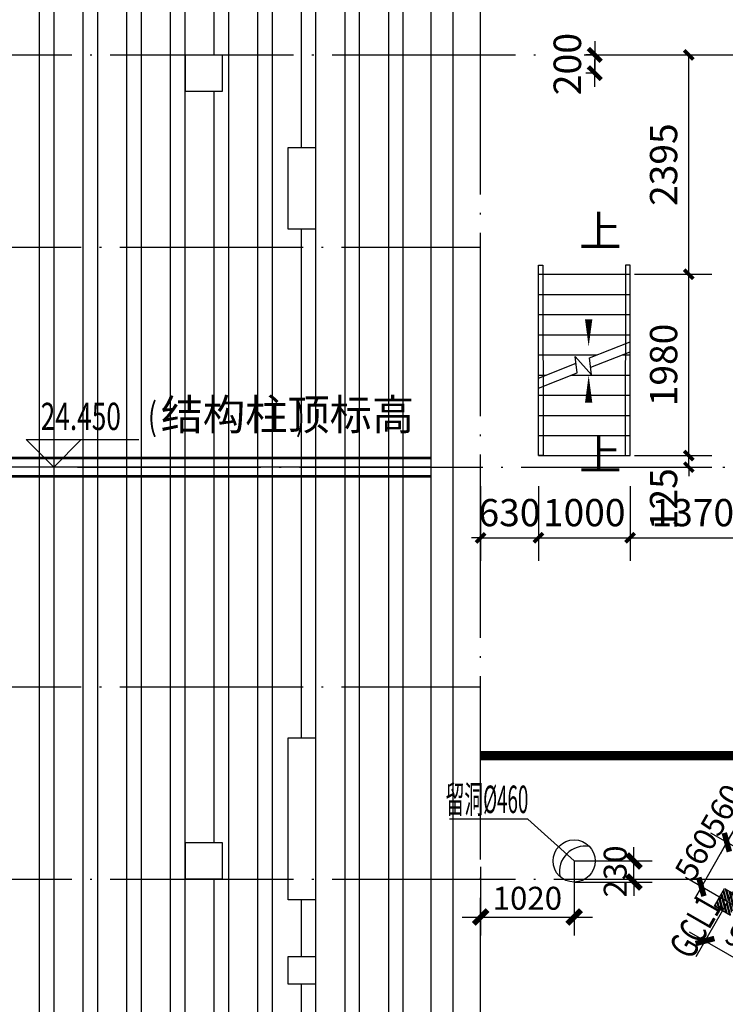
# Model space of a CAD drawing. Extents: x 704784 to 1794656, y -743964 to 262022.
# Drawn here: x 1211082 to 1218779, y -298179 to -287429 of the extents above; entities that cross this region are included whole.
import ezdxf
from ezdxf.enums import TextEntityAlignment as Align

# ---------------------------------------------------------------- set-up
doc = ezdxf.new("R2010")
doc.units = 0
doc.header["$LTSCALE"] = 1000
for name, pattern in [('CENTER', [50.8, 31.75, -6.35, 6.35, -6.35]), ('DASH', [0.35, 0.25, -0.1]), ('DASHED', [19.05, 12.7, -6.35]), ('DOTE', [2.42, 2, -0.2, 0.02, -0.2])]:
    doc.linetypes.add(name, pattern=pattern)
doc.layers.get('Defpoints').update_dxf_attribs({"color": 8})
for name, color, linetype in [('202403提资', 6, 'Continuous'), ('2细线层', 4, 'Continuous'), ('3中心线层', 1, 'CENTER'), ('4虚线层', 6, 'DASHED'), ('DIM_ELEV', 3, 'Continuous'), ('DIM_SYMB', 3, 'Continuous'), ('DOTE', 147, 'DOTE'), ('PUB_DIM', 10, 'Continuous'), ('PUB_TEXT', 7, 'Continuous'), ('S_DETAIL_DIM', 123, 'Continuous'), ('STAIR', 2, 'Continuous'), ('WALL', 31, 'Continuous')]:
    doc.layers.add(name, color=color, linetype=linetype)
for name, color, linetype, lineweight in [('柱_主零件_实线', 51, 'Continuous', 18), ('梁_主零件_实线', 141, 'Continuous', 18), ('梁截面名称', 9, 'Continuous', 18)]:
    doc.layers.add(name, color=color, linetype=linetype, lineweight=lineweight)
doc.styles.add('_TCH_DIM', font='SIMPLEX', dxfattribs={"bigfont": 'GBCBIG'})
doc.styles.add('_TCH_DIM_T3', font='SIMPLEX', dxfattribs={"width": 0.705882, "bigfont": 'GBCBIG'})
doc.styles.add('DIM_FONT', font='SIMPLEX', dxfattribs={"width": 0.7, "bigfont": 'GBCBIG'})
doc.styles.add('hz', font='simplex', dxfattribs={"width": 0.75, "bigfont": 'hztxt'})
doc.styles.add('PRO_T', font='bzxw.shx', dxfattribs={"width": 0.5, "height": 300, "bigfont": 'bzhz.shx'})
doc.styles.add('TSSD_Rein', font='Tssdeng.shx', dxfattribs={"width": 0.7, "bigfont": 'tssdchn.shx'})
doc.dimstyles.new('_TCH_ARCH&&100', dxfattribs={"dimtxt": 297.5, "dimasz": 100, "dimexe": 250, "dimexo": 300, "dimgap": 126.25, "dimtad": 1, "dimdec": 0, "dimzin": 0, "dimdsep": 46, "dimtxsty": '_TCH_DIM_T3', "dimblk": 'ARCHTICK', "dimcen": 0.09, "dimclrt": 7, "dimazin": 2, "dimtfac": 1, "dimtdec": 0, "dimtix": 1, "dimtmove": 2, "dimatfit": 3, "dimfxl": 0, "dimtolj": 1, "dimtzin": 0, "dimarcsym": 0})
doc.dimstyles.new('DIM-0', dxfattribs={"dimtxt": 250, "dimasz": 150, "dimexe": 200, "dimexo": 0, "dimgap": 80, "dimtad": 1, "dimdec": 0, "dimdsep": 46, "dimtxsty": 'hz', "dimblk": 'ARCHTICK', "dimcen": 2.5, "dimdle": 200, "dimclrt": 7, "dimadec": 0, "dimazin": 0, "dimtfac": 1, "dimtdec": 0, "dimtix": 1, "dimtmove": 2, "dimatfit": 3, "dimfxl": 0, "dimtolj": 1, "dimtzin": 0, "dimarcsym": 0})
doc.dimstyles.new('DIMN 100', dxfattribs={"dimtxt": 300, "dimasz": 1, "dimexe": 100, "dimexo": 50, "dimgap": 150, "dimtad": 1, "dimdec": 0, "dimzin": 0, "dimdsep": 46, "dimtxsty": 'DIM_FONT', "dimblk": '_DIMX', "dimcen": 0.09, "dimclrt": 7, "dimadec": 0, "dimazin": 0, "dimtfac": 1, "dimtdec": 0, "dimtix": 1, "dimtmove": 2, "dimatfit": 3, "dimldrblk": '_DIMX', "dimfxl": 0, "dimtolj": 1, "dimtzin": 0, "dimarcsym": 0})

# ---------------------------------------------------------------- blocks, each defined once
blk = doc.blocks.new('1#中间料库轴网')
at = {"layer": 'DOTE'}
for p, q in [((1216110, 33979.3), (1216110, 89846.8)), ((1059610, 66962.1), (1238942.5, 66962.1)), ((1098432.9, 64862.1), (1216110, 64862.1)), ((1211713.8, 62462.1), (1238942.5, 62462.1)), ((1098432.9, 60062.1), (1216110, 60062.1)), ((1059610, 57962.1), (1238942.5, 57962.1))]:
    blk.add_line(p, q, dxfattribs=at)
blk = doc.blocks.new('A$C049D7896')
h = blk.add_hatch()
h.set_pattern_fill('ANSI32', color=8, scale=100, angle=45)
h.set_pattern_definition([(90, (-72196.24, -240844.8), (-476.25, 0), []), (90, (-72037.5, -240686.05), (-476.25, 0), [])])
h.paths.add_polyline_path([(-10060, -23140), (-540, -23140), (-540, -3860), (-10060, -3860)])
h.paths.add_polyline_path([(-8199, -7856), (-7900, -7856), (-7900, -8156), (-8199, -8156)], flags=16)
h.paths.add_polyline_path([(-8199, -10244), (-7900, -10244), (-7900, -10544), (-8199, -10544)], flags=16)
h.paths.add_polyline_path([(-3220, -9000), (-2820, -9000), (-2820, -9400), (-3220, -9400)], flags=16)
h.paths.add_polyline_path([(-2100, -7856), (-1800, -7856), (-1800, -8156), (-2100, -8156)], flags=16)
h.paths.add_polyline_path([(-2100, -10012), (-1800, -10012), (-1800, -10901), (-2100, -10901)], flags=16)
h.paths.add_polyline_path([(-2100, -16456), (-1800, -16456), (-1800, -18225), (-2100, -18225)], flags=16)
h.paths.add_polyline_path([(-2100, -18844), (-1800, -18844), (-1800, -19144), (-2100, -19144)], flags=16)
h.paths.add_polyline_path([(-8199, -16456), (-7900, -16456), (-7900, -18225), (-8199, -18225)], flags=16)
h.paths.add_polyline_path([(-8199, -18525), (-7900, -18525), (-7900, -19412), (-8199, -19412)], flags=16)
h.paths.add_polyline_path([(-3220, -17600), (-2820, -17600), (-2820, -18000), (-3220, -18000)], flags=16)
blk.add_line((-540, -13500), (-33100, -13500))
blk.add_lwpolyline([(-10060, -23140), (-540, -23140), (-540, -3860), (-10060, -3860)], close=True)
for points, elevation in [([(-3220, -9000), (-2820, -9000), (-2820, -9400), (-3220, -9400)], -12000), ([(-2100, -10012), (-1800, -10012), (-1800, -10901), (-2100, -10901)], 0), ([(-2100, -16456), (-1800, -16456), (-1800, -18225), (-2100, -18225)], 0), ([(-3220, -17600), (-2820, -17600), (-2820, -18000), (-3220, -18000)], -12000), ([(-2100, -18844), (-1800, -18844), (-1800, -19144), (-2100, -19144)], 0)]:
    blk.add_lwpolyline(points, close=True, dxfattribs=dict(elevation=elevation))
at = {"const_width": 30}
for points in [[(-540, -13400), (-33100, -13400)], [(-540, -13600), (-33100, -13600)]]:
    blk.add_lwpolyline(points, dxfattribs=at)
at = {"layer": 'DIM_ELEV'}
for p, q in [((-4656, -13500), (-4956, -13200)), ((-4956, -13200), (-3729, -13200)), ((-4656, -13500), (-4356, -13200))]:
    blk.add_line(p, q, dxfattribs=at)
at = {"layer": 'PUB_TEXT', "style": '_TCH_DIM', "width": 0.705882}
for s, height, p in [('(', 298, (-3629, -13095)), (')', 298, (-2015, -13095)), ('24.450', 297.5, (-4799, -13095))]:
    blk.add_text(s, height=height, dxfattribs=at).set_placement(p)
at = {"layer": 'PUB_TEXT', "style": '_TCH_DIM'}
blk.add_text('结构柱顶标高', height=337.6, dxfattribs=at).set_placement((-3489, -13095))
blk = doc.blocks.new('_DIMX')
blk.add_line((-150, 0), (150, 0))
at = {"const_width": 50}
blk.add_lwpolyline([(-70, -70), (70, 70)], dxfattribs=at)
blk = doc.blocks.new('*D91')
at = {"color": 0, "linetype": 'ByBlock', "lineweight": -2, "ltscale": 0.5, "transparency": 16777216}
for p, q in [((-17264, 18000), (-17354, 18000)), ((-17264, 17800), (-17354, 17800))]:
    blk.add_line(p, q, dxfattribs=at)
at = {"color": 0, "lineweight": -2, "ltscale": 0.5, "transparency": 16777216}
for p, q in [((-17254, 18001), (-17254, 18002)), ((-17254, 18000), (-17254, 17800)), ((-17254, 17799), (-17254, 17798))]:
    blk.add_line(p, q, dxfattribs=at)
at = {"layer": 'Defpoints', "color": 0, "ltscale": 0.5, "transparency": 16777216}
for p in [(-17214, 18000, -842), (-17254, 17800), (-17214, 17800, -421)]:
    blk.add_point(p, dxfattribs=at)
at = {"color": 0, "lineweight": -2, "ltscale": 0.5, "transparency": 16777216}
for p, rotation in [((-17254, 18000), 270), ((-17254, 17800), 90)]:
    blk.add_blockref('_DIMX', p, dxfattribs=dict(at, rotation=rotation))
at = {"color": 7, "ltscale": 0.5, "transparency": 16777216, "insert": (-17554, 17900), "char_height": 300, "attachment_point": 5, "rotation": 90, "style": 'DIM_FONT', "bg_fill": 3, "box_fill_scale": 1.1, "bg_fill_color": 256, "bg_fill_true_color": 13158600, "bg_fill_transparency": 0}
blk.add_mtext('\\A1;200', dxfattribs=at)
blk = doc.blocks.new('_ArchTick')
at = {"color": 0, "linetype": 'ByBlock', "const_width": 0.4}
blk.add_lwpolyline([(-0.5, -0.5), (0.5, 0.5)], dxfattribs=at)
blk = doc.blocks.new('*D87')
at = {"layer": 'Defpoints', "color": 0, "transparency": 16777216}
for p in [(-15250, 5227, -433), (-15814, 4904), (-15528, 4741, -433)]:
    blk.add_point(p, dxfattribs=at)
at = {"layer": 'S_DETAIL_DIM', "color": 0, "lineweight": -2, "transparency": 16777216}
for p, q in [((-15250, 5227), (-15709, 5490)), ((-15535, 5390), (-15461, 5520)), ((-15535, 5390), (-15814, 4904)), ((-15528, 4741), (-15987, 5004)), ((-15814, 4904), (-15888, 4774))]:
    blk.add_line(p, q, dxfattribs=at)
at = {"layer": 'S_DETAIL_DIM', "color": 0, "lineweight": -2, "transparency": 16777216, "xscale": 150, "yscale": 150, "zscale": 150}
for p, rotation in [((-15535, 5390), 240.2012810879846), ((-15814, 4904), 60.20128108798457)]:
    blk.add_blockref('_ArchTick', p, dxfattribs=dict(at, rotation=rotation))
at = {"layer": 'S_DETAIL_DIM', "color": 7, "transparency": 16777216, "insert": (-15868, 5258), "char_height": 250, "attachment_point": 5, "rotation": 60.2013, "style": 'hz'}
blk.add_mtext('\\A1;560', dxfattribs=at)
blk = doc.blocks.new('*D88')
at = {"layer": 'Defpoints', "color": 0, "transparency": 16777216}
for p in [(-15528, 4741, -433), (-16092, 4418), (-15807, 4255, -433)]:
    blk.add_point(p, dxfattribs=at)
at = {"layer": 'S_DETAIL_DIM', "color": 0, "lineweight": -2, "transparency": 16777216}
for p, q in [((-15528, 4741), (-15987, 5004)), ((-15814, 4904), (-15739, 5034)), ((-15814, 4904), (-16092, 4418)), ((-15807, 4255), (-16265, 4518)), ((-16092, 4418), (-16166, 4288))]:
    blk.add_line(p, q, dxfattribs=at)
at = {"layer": 'S_DETAIL_DIM', "color": 0, "lineweight": -2, "transparency": 16777216, "xscale": 150, "yscale": 150, "zscale": 150}
for p, rotation in [((-15814, 4904), 240.2012810879846), ((-16092, 4418), 60.20128108798457)]:
    blk.add_blockref('_ArchTick', p, dxfattribs=dict(at, rotation=rotation))
at = {"layer": 'S_DETAIL_DIM', "color": 7, "transparency": 16777216, "insert": (-16146, 4772), "char_height": 250, "attachment_point": 5, "rotation": 60.2013, "style": 'hz'}
blk.add_mtext('\\A1;560', dxfattribs=at)
blk = doc.blocks.new('*D89')
at = {"layer": 'Defpoints', "color": 0, "transparency": 16777216}
for p in [(-15807, 4255, -433), (-15026, 3808, -433), (-15271, 3378)]:
    blk.add_point(p, dxfattribs=at)
at = {"layer": 'S_DETAIL_DIM', "color": 0, "lineweight": -2, "transparency": 16777216}
for p, q in [((-15807, 4255), (-16152, 3652)), ((-16226, 3925), (-15098, 3279)), ((-15026, 3808), (-15371, 3205))]:
    blk.add_line(p, q, dxfattribs=at)
at = {"layer": 'S_DETAIL_DIM', "color": 0, "lineweight": -2, "transparency": 16777216, "xscale": 150, "yscale": 150, "zscale": 150}
for p, rotation in [((-16052, 3826), 150.2012811038397), ((-15271, 3378), 330.2012811038398)]:
    blk.add_blockref('_ArchTick', p, dxfattribs=dict(at, rotation=rotation))
at = {"layer": 'S_DETAIL_DIM', "color": 7, "transparency": 16777216, "insert": (-15551, 3795), "char_height": 250, "attachment_point": 5, "rotation": 330.2013, "style": 'hz'}
blk.add_mtext('\\A1;900', dxfattribs=at)
blk = doc.blocks.new('*D185')
at = {"layer": 'Defpoints', "color": 0, "transparency": 16777216}
for p in [(-17480, 200), (-16827, 200), (-17480, -30)]:
    blk.add_point(p, dxfattribs=at)
at = {"layer": 'S_DETAIL_DIM', "color": 0, "lineweight": -2, "transparency": 16777216}
for p, q in [((-16827, 200), (-16827, 350)), ((-17480, 200), (-16627, 200)), ((-16827, -30), (-16827, 200)), ((-17480, -30), (-16627, -30)), ((-16827, -30), (-16827, -180))]:
    blk.add_line(p, q, dxfattribs=at)
at = {"layer": 'S_DETAIL_DIM', "color": 0, "lineweight": -2, "transparency": 16777216, "xscale": 150, "yscale": 150, "zscale": 150}
for p, rotation in [((-16827, 200), 270), ((-16827, -30), 90)]:
    blk.add_blockref('_ArchTick', p, dxfattribs=dict(at, rotation=rotation))
at = {"layer": 'S_DETAIL_DIM', "color": 7, "transparency": 16777216, "insert": (-17032, 85), "char_height": 250, "attachment_point": 5, "rotation": 90, "style": 'hz'}
blk.add_mtext('\\A1;230', dxfattribs=at)
blk = doc.blocks.new('*D186')
at = {"layer": 'Defpoints', "color": 0, "transparency": 16777216}
for p in [(-18500, 136), (-17480, 200), (-17480, -412)]:
    blk.add_point(p, dxfattribs=at)
at = {"layer": 'S_DETAIL_DIM', "color": 0, "lineweight": -2, "transparency": 16777216}
for p, q in [((-18500, 136), (-18500, -612)), ((-17480, 200), (-17480, -612)), ((-18700, -412), (-17280, -412))]:
    blk.add_line(p, q, dxfattribs=at)
at = {"layer": 'S_DETAIL_DIM', "color": 0, "lineweight": -2, "transparency": 16777216, "xscale": 150, "yscale": 150, "zscale": 150, "rotation": 180}
blk.add_blockref('_ArchTick', (-18500, -412), dxfattribs=at)
at = {"layer": 'S_DETAIL_DIM', "color": 0, "lineweight": -2, "transparency": 16777216, "xscale": 150, "yscale": 150, "zscale": 150}
blk.add_blockref('_ArchTick', (-17480, -412), dxfattribs=at)
at = {"layer": 'S_DETAIL_DIM', "color": 7, "transparency": 16777216, "insert": (-17990, -207), "char_height": 250, "attachment_point": 5, "style": 'hz'}
blk.add_mtext('\\A1;1020', dxfattribs=at)
blk = doc.blocks.new('*D830')
at = {"layer": 'Defpoints', "color": 0, "transparency": 16777216}
for p in [(1217740, -292222), (1219110, -292222), (1219110, -293086)]:
    blk.add_point(p, dxfattribs=at)
at = {"layer": 'PUB_DIM', "color": 0, "lineweight": -2, "transparency": 16777216}
for p, q in [((1217740, -292522), (1217740, -293336)), ((1219110, -292522), (1219110, -293336)), ((1217740, -293086), (1219110, -293086))]:
    blk.add_line(p, q, dxfattribs=at)
at = {"layer": 'PUB_DIM', "color": 0, "lineweight": -2, "transparency": 16777216, "xscale": 100, "yscale": 100, "zscale": 100, "rotation": 180}
blk.add_blockref('_ArchTick', (1217740, -293086), dxfattribs=at)
at = {"layer": 'PUB_DIM', "color": 0, "lineweight": -2, "transparency": 16777216, "xscale": 100, "yscale": 100, "zscale": 100}
blk.add_blockref('_ArchTick', (1219110, -293086), dxfattribs=at)
at = {"layer": 'PUB_DIM', "color": 7, "transparency": 16777216, "insert": (1218425, -292811), "char_height": 297.5, "attachment_point": 5, "style": '_TCH_DIM_T3'}
blk.add_mtext('\\A1;1370', dxfattribs=at)
blk = doc.blocks.new('*D831')
at = {"layer": 'Defpoints', "color": 0, "transparency": 16777216}
for p in [(1216740, -292222), (1217740, -292222), (1217740, -293086)]:
    blk.add_point(p, dxfattribs=at)
at = {"layer": 'PUB_DIM', "color": 0, "lineweight": -2, "transparency": 16777216}
for p, q in [((1216740, -292522), (1216740, -293336)), ((1217740, -292522), (1217740, -293336)), ((1216740, -293086), (1217740, -293086))]:
    blk.add_line(p, q, dxfattribs=at)
at = {"layer": 'PUB_DIM', "color": 0, "lineweight": -2, "transparency": 16777216, "xscale": 100, "yscale": 100, "zscale": 100, "rotation": 180}
blk.add_blockref('_ArchTick', (1216740, -293086), dxfattribs=at)
at = {"layer": 'PUB_DIM', "color": 0, "lineweight": -2, "transparency": 16777216, "xscale": 100, "yscale": 100, "zscale": 100}
blk.add_blockref('_ArchTick', (1217740, -293086), dxfattribs=at)
at = {"layer": 'PUB_DIM', "color": 7, "transparency": 16777216, "insert": (1217240, -292811), "char_height": 297.5, "attachment_point": 5, "style": '_TCH_DIM_T3'}
blk.add_mtext('\\A1;1000', dxfattribs=at)
blk = doc.blocks.new('*D832')
at = {"layer": 'Defpoints', "color": 0, "transparency": 16777216}
for p in [(1216110, -292222), (1216740, -292222), (1216740, -293086)]:
    blk.add_point(p, dxfattribs=at)
at = {"layer": 'PUB_DIM', "color": 0, "lineweight": -2, "transparency": 16777216}
for p, q in [((1216110, -292522), (1216110, -293336)), ((1216740, -292522), (1216740, -293336)), ((1216110, -293086), (1216010, -293086)), ((1216110, -293086), (1216740, -293086)), ((1216740, -293086), (1216840, -293086))]:
    blk.add_line(p, q, dxfattribs=at)
at = {"layer": 'PUB_DIM', "color": 0, "lineweight": -2, "transparency": 16777216, "xscale": 100, "yscale": 100, "zscale": 100}
blk.add_blockref('_ArchTick', (1216110, -293086), dxfattribs=at)
at = {"layer": 'PUB_DIM', "color": 0, "lineweight": -2, "transparency": 16777216, "xscale": 100, "yscale": 100, "zscale": 100, "rotation": 180}
blk.add_blockref('_ArchTick', (1216740, -293086), dxfattribs=at)
at = {"layer": 'PUB_DIM', "color": 7, "transparency": 16777216, "insert": (1216425, -292811), "char_height": 297.5, "attachment_point": 5, "style": '_TCH_DIM_T3'}
blk.add_mtext('\\A1;630', dxfattribs=at)
blk = doc.blocks.new('*D836')
at = {"layer": 'Defpoints', "color": 0, "transparency": 16777216}
for p in [(1217490, -292189), (1218381, -292189), (1217490, -292314)]:
    blk.add_point(p, dxfattribs=at)
at = {"layer": 'PUB_DIM', "color": 0, "lineweight": -2, "transparency": 16777216}
for p, q in [((1218381, -292189), (1218381, -292089)), ((1217790, -292189), (1218631, -292189)), ((1218381, -292314), (1218381, -292189)), ((1217790, -292314), (1218631, -292314)), ((1218381, -292314), (1218381, -292414))]:
    blk.add_line(p, q, dxfattribs=at)
at = {"layer": 'PUB_DIM', "color": 0, "lineweight": -2, "transparency": 16777216, "xscale": 100, "yscale": 100, "zscale": 100}
for p, rotation in [((1218381, -292189), 270), ((1218381, -292314), 90)]:
    blk.add_blockref('_ArchTick', p, dxfattribs=dict(at, rotation=rotation))
at = {"layer": 'PUB_DIM', "color": 7, "transparency": 16777216, "insert": (1218106, -292664), "char_height": 297.5, "attachment_point": 5, "rotation": 90, "style": '_TCH_DIM_T3'}
blk.add_mtext('\\A1;125', dxfattribs=at)
blk = doc.blocks.new('*D837')
at = {"layer": 'Defpoints', "color": 0, "transparency": 16777216}
for p in [(1217490, -290209), (1218381, -290209), (1217490, -292189)]:
    blk.add_point(p, dxfattribs=at)
at = {"layer": 'PUB_DIM', "color": 0, "lineweight": -2, "transparency": 16777216}
for p, q in [((1217790, -290209), (1218631, -290209)), ((1218381, -292189), (1218381, -290209)), ((1217790, -292189), (1218631, -292189))]:
    blk.add_line(p, q, dxfattribs=at)
at = {"layer": 'PUB_DIM', "color": 0, "lineweight": -2, "transparency": 16777216, "xscale": 100, "yscale": 100, "zscale": 100}
for p, rotation in [((1218381, -290209), 90), ((1218381, -292189), 270)]:
    blk.add_blockref('_ArchTick', p, dxfattribs=dict(at, rotation=rotation))
at = {"layer": 'PUB_DIM', "color": 7, "transparency": 16777216, "insert": (1218106, -291199), "char_height": 297.5, "attachment_point": 5, "rotation": 90, "style": '_TCH_DIM_T3'}
blk.add_mtext('\\A1;1980', dxfattribs=at)
blk = doc.blocks.new('*D838')
at = {"layer": 'Defpoints', "color": 0, "transparency": 16777216}
for p in [(1217490, -287814), (1218381, -287814), (1217490, -290209)]:
    blk.add_point(p, dxfattribs=at)
at = {"layer": 'PUB_DIM', "color": 0, "lineweight": -2, "transparency": 16777216}
for p, q in [((1217790, -287814), (1218631, -287814)), ((1218381, -290209), (1218381, -287814)), ((1217790, -290209), (1218631, -290209))]:
    blk.add_line(p, q, dxfattribs=at)
at = {"layer": 'PUB_DIM', "color": 0, "lineweight": -2, "transparency": 16777216, "xscale": 100, "yscale": 100, "zscale": 100}
for p, rotation in [((1218381, -287814), 90), ((1218381, -290209), 270)]:
    blk.add_blockref('_ArchTick', p, dxfattribs=dict(at, rotation=rotation))
at = {"layer": 'PUB_DIM', "color": 7, "transparency": 16777216, "insert": (1218106, -289012), "char_height": 297.5, "attachment_point": 5, "rotation": 90, "style": '_TCH_DIM_T3'}
blk.add_mtext('\\A1;2395', dxfattribs=at)
blk = doc.blocks.new('A$C6149068D')
at = {"layer": '4虚线层', "ltscale": 50, "const_width": 100, "elevation": 420.9}
blk.add_lwpolyline([(-18500, 10350), (-3000.3, 10350)], dxfattribs=at)
at = {"ltscale": 0.5}
dim = blk.add_linear_dim(base=(-17253.8, 17800, 841.8), p1=(-17213.9, 18000), p2=(-17213.9, 17800, 420.9), angle=90, dimstyle='DIMN 100', override={"dimfxl": 2, "dimtfill": 1, "dimarcsym": 1}, dxfattribs=at)
dim.commit()
dim.dimension.update_dxf_attribs({"geometry": '*D91', "text_midpoint": (-17553.8, 17900, 841.8)})
blk = doc.blocks.new('A$C44506BC5')
at = {"layer": '2细线层', "ltscale": 0.5}
h = blk.add_hatch(dxfattribs=at)
h.set_pattern_fill('STEEL', color=256, scale=10, angle=60.19501)
h.set_pattern_definition([(105.195006, (-423212.62, -32766.174), (-30.6399992, -8.3218356), []), (105.195006, (-423226.396, -32758.284), (-30.6399992, -8.3218356), [])])
edge = h.paths.add_edge_path(flags=16)
edge.add_arc((-13922.2, 5935.8), 21, 0, 360)
edge = h.paths.add_edge_path(flags=16)
edge.add_arc((-14195.7, 5256.9), 21, 0, 360)
edge = h.paths.add_edge_path(flags=16)
edge.add_arc((-14976.7, 5704.2), 21, 0, 360)
edge = h.paths.add_edge_path(flags=16)
edge.add_arc((-15528.3, 4741), 21, 0, 360)
edge = h.paths.add_edge_path(flags=16)
edge.add_arc((-15250.1, 5226.9), 21, 0, 360)
edge = h.paths.add_edge_path(flags=16)
edge.add_arc((-14469.1, 4779.7), 21, 0, 360)
edge = h.paths.add_edge_path(flags=16)
edge.add_arc((-14747.3, 4293.7), 21, 0, 360)
edge = h.paths.add_edge_path(flags=16)
edge.add_arc((-15025.6, 3807.7), 21, 0, 360)
edge = h.paths.add_edge_path(flags=16)
edge.add_arc((-15806.6, 4255), 21, 0, 360)
edge = h.paths.add_edge_path(flags=16)
edge.add_arc((-14529.7, 6283.6), 21, 0, 360)
edge = h.paths.add_edge_path(flags=16)
edge.add_arc((-14082.4, 7064.6), 21, 0, 360)
edge = h.paths.add_edge_path(flags=16)
edge.add_arc((-13475, 6716.8), 21, 0, 360)
edge = h.paths.add_edge_path(flags=16)
edge.add_arc((-13217.5, 7166.3), 21, 0, 360)
edge = h.paths.add_edge_path(flags=16)
edge.add_arc((-12969.1, 7600.2), 21, 0, 360)
edge = h.paths.add_edge_path(flags=16)
edge.add_arc((-13576.5, 7948), 21, 0, 360)
edge = h.paths.add_edge_path(flags=16)
edge.add_arc((-13825, 7514.1), 21, 0, 360)
h.paths.add_polyline_path([(-13777.1, 5967.9), (-13968, 6077.2), (-14067.4, 5903.7), (-13876.5, 5794.3)])
h.paths.add_polyline_path([(-14944.6, 5559), (-14835.3, 5750), (-15008.8, 5849.3), (-15118.2, 5658.4)])
h.paths.add_polyline_path([(-14337.2, 5211.2), (-14227.8, 5402.1), (-14054.3, 5302.7), (-14163.6, 5111.8)])
h.paths.add_polyline_path([(-15217.9, 5081.8), (-15108.6, 5272.7), (-15282.2, 5372.1), (-15391.5, 5181.2)])
h.paths.add_polyline_path([(-14610.5, 4733.9), (-14501.2, 4924.8), (-14327.6, 4825.4), (-14436.9, 4634.5)])
h.paths.add_polyline_path([(-15496.2, 4595.8), (-15386.9, 4786.7), (-15560.5, 4886.1), (-15669.8, 4695.2)])
h.paths.add_polyline_path([(-14888.8, 4247.9), (-14779.5, 4438.9), (-14605.9, 4339.5), (-14715.2, 4148.6)])
h.paths.add_polyline_path([(-15774.5, 4109.9), (-15665.2, 4300.8), (-15838.8, 4400.2), (-15948.1, 4209.2)])
h.paths.add_polyline_path([(-15167.1, 3762), (-15057.8, 3952.9), (-14884.2, 3853.5), (-14993.5, 3662.6)])
h.paths.add_polyline_path([(-14674.8, 6251.5), (-14483.9, 6142.2), (-14384.5, 6315.7), (-14575.4, 6425.1)])
h.paths.add_polyline_path([(-14227.5, 7032.5), (-14036.6, 6923.2), (-13937.2, 7096.7), (-14128.2, 7206.1)])
h.paths.add_polyline_path([(-13429.2, 6575.3), (-13620.1, 6684.7), (-13520.7, 6858.2), (-13329.8, 6748.9)])
h.paths.add_polyline_path([(-13171.8, 7024.8), (-13362.7, 7134.2), (-13263.3, 7307.7), (-13072.4, 7198.4)])
h.paths.add_polyline_path([(-12923.3, 7458.7), (-13114.2, 7568.1), (-13014.8, 7741.6), (-12823.9, 7632.3)])
h.paths.add_polyline_path([(-13721.6, 7915.9), (-13530.7, 7806.6), (-13431.3, 7980.1), (-13622.3, 8089.5)])
h.paths.add_polyline_path([(-13970.1, 7482), (-13779.2, 7372.7), (-13679.8, 7546.3), (-13870.7, 7655.6)])
at = {"color": 4}
for p, q in [((-15948.1, 4209.2, -432.6), (-15838.8, 4400.2, -432.6)), ((-15838.8, 4400.2, -432.6), (-15665.2, 4300.8, -432.6)), ((-15948.1, 4209.2, -432.6), (-15774.5, 4109.9, -432.6))]:
    blk.add_line(p, q, dxfattribs=at)
at = {"layer": '3中心线层'}
for p, q in [((-15861.3, 4159.6, -432.6), (-14791.1, 6028.4, -432.6)), ((-15893.4, 4304.7, -432.6), (-14938.9, 3758.1, -432.6))]:
    blk.add_line(p, q, dxfattribs=at)
at = {"layer": 'S_DETAIL_DIM'}
for base, p1, p2, picture, middle in [((-15813.5, 4904.3, 0), (-15250.1, 5226.9, -432.6), (-15528.3, 4741, -432.6), '*D87', (-15867.8, 5258, 0)), ((-16091.8, 4418.3, 0), (-15528.3, 4741, -432.6), (-15806.6, 4255, -432.6), '*D88', (-16146.1, 4772.1, 0))]:
    dim = blk.add_linear_dim(base=base, p1=p1, p2=p2, angle=60.20128, dimstyle='DIM-0', override={"dimfxl": 100}, dxfattribs=at)
    dim.commit()
    dim.dimension.update_dxf_attribs({"geometry": picture, "text_midpoint": middle})
dim = blk.add_aligned_dim(p1=(-15806.6, 4255, -432.6), p2=(-15025.6, 3807.7, -432.6), distance=-494.7, dimstyle='DIM-0', override={"dimfxl": 100}, dxfattribs=at)
dim.commit()
dim.dimension.update_dxf_attribs({"geometry": '*D89', "text_midpoint": (-15551.2, 3795.5, 0)})
blk = doc.blocks.new('A$C254D26B6')
at = {"layer": '202403提资'}
for q in [(-18839.3, 657.5, -23579.1), (-17479.7, 200, 420.9)]:
    blk.add_line((-17984.8, 657.5, -23579.1), q, dxfattribs=at)
blk.add_circle((-17479.7, 200, -23579.1), 230, dxfattribs=at)
blk.add_arc((-17360.4, 80.7, -23579.1), 281.2, 80.172, 189.828, dxfattribs=at)
at = {"layer": '柱_主零件_实线', "ltscale": 20, "const_width": 0.02}
for points in [[(-18200, 4800), (-18800, 4800)], [(-18800, 4800), (-18800, 4200)], [(-18800, 4780), (-18200, 4780)], [(-18780, 4220), (-18780, 4780)], [(-18220, 4780), (-18220, 4220)], [(-18200, 4200), (-18200, 4800)], [(-18200, 4220), (-18800, 4220)], [(-18800, 4200), (-18200, 4200)]]:
    blk.add_lwpolyline(points, dxfattribs=at)
at = {"layer": '梁_主零件_实线', "ltscale": 20, "const_width": 0.02}
blk.add_lwpolyline([(-15800, 4625), (-18200, 4625)], dxfattribs=at)
blk.add_blockref('A$C44506BC5', (0, -4500))
at = {"layer": '202403提资', "style": 'PRO_T', "width": 0.5}
blk.add_text('留洞%%C460', height=300, dxfattribs=at).set_placement((-18881.3, 723, -23579.1))
at = {"layer": '梁截面名称', "style": 'TSSD_Rein', "width": 0.7}
blk.add_text('GCL1', height=300, rotation=60.18804, dxfattribs=at).set_placement((-16155.3, -514.6, -432.6), align=Align.MIDDLE_CENTER)
at = {"layer": 'S_DETAIL_DIM'}
dim = blk.add_linear_dim(base=(-16826.8, 200, 420.9), p1=(-17479.7, -30, 420.9), p2=(-17479.7, 200, 420.9), angle=90, dimstyle='DIM-0', override={"dimfxl": 100}, dxfattribs=at)
dim.commit()
dim.dimension.update_dxf_attribs({"geometry": '*D185', "text_midpoint": (-17031.8, 85, 420.9)})
dim = blk.add_linear_dim(base=(-17479.7, -411.9, 420.9), p1=(-18500, 136.2, 420.9), p2=(-17479.7, 200, 420.9), dimstyle='DIM-0', override={"dimfxl": 100}, dxfattribs=at)
dim.commit()
dim.dimension.update_dxf_attribs({"geometry": '*D186', "text_midpoint": (-17989.9, -206.9, 420.9)})

msp = doc.modelspace()

# ---------------------------------------------------------------- linework, layer by layer
at = {"layer": 'STAIR', "elevation": 420.9}
for points in [[(1216740.2, -292189.2), (1216740.2, -290209.2), (1216740.2, -290109.2), (1216790.2, -290109.2), (1216791.8, -292189.2)], [(1217740.2, -292189.2), (1217740.2, -290209.2), (1217740.2, -290109.2), (1217690.2, -290109.2), (1217688.7, -292189.2)]]:
    msp.add_lwpolyline(points, close=True, dxfattribs=at)
at = {"layer": 'WALL'}
for p, q in [((1215570, -301954.2), (1215570, -282674.2)), ((1215810, -301714.2), (1215810, -282914.2))]:
    msp.add_line(p, q, dxfattribs=at)

# ---------------------------------------------------------------- block references
at = {"linetype": 'DASH'}
msp.add_blockref('1#中间料库轴网', (0, -354776.3), dxfattribs=at)
msp.add_blockref('A$C049D7896', (1216110, -278814.2))
msp.add_blockref('A$C049D7896', (1216110, -278814.2))

# ---------------------------------------------------------------- next in the draw order: block references
msp.add_blockref('A$C6149068D', (1234610, -305814.2))

# ---------------------------------------------------------------- next in the draw order: linework, layer by layer
at = {"layer": 'DIM_SYMB'}
for points in [[(1217288.6, -290011.8, 0, 0, 0), (1217288.6, -291000.7, 0, 80, 0), (1217288.6, -290700.7, 0, 0, 0)], [(1217288.6, -291891.6, 0, 0, 0), (1217288.6, -291311.6, 0, 80, 0), (1217288.6, -291611.6, 0, 0, 0)]]:
    msp.add_lwpolyline(points, format="xyseb", dxfattribs=at)
at = {"layer": 'STAIR'}
for p, q in [((1216740.2, -291343.4), (1216740.2, -290209.2)), ((1216740.2, -290209.2), (1217740.2, -290209.2)), ((1217740.2, -290947.4), (1217740.2, -290209.2)), ((1216740.2, -290429.2), (1217740.2, -290429.2)), ((1216740.2, -290649.2), (1217740.2, -290649.2)), ((1216740.2, -290869.2), (1217740.2, -290869.2)), ((1217299.3, -291122), (1217740.2, -290947.4)), ((1216740.2, -291089.2), (1217382.2, -291089.2)), ((1217311.2, -291224.8), (1217740.2, -291054.9)), ((1217653.8, -291089.2), (1217740.2, -291089.2)), ((1217740.2, -292189.2), (1217740.2, -291054.9)), ((1216740.2, -291343.4), (1217150.8, -291180.8)), ((1217162.7, -291283.6), (1217142.1, -291106.4)), ((1217142.1, -291106.4), (1217320.7, -291307.5)), ((1217320.7, -291307.5), (1217299.3, -291122)), ((1216740.2, -291450.9), (1217162.7, -291283.6)), ((1216740.2, -291309.2), (1216826.7, -291309.2)), ((1217098.3, -291309.2), (1217740.2, -291309.2)), ((1216740.2, -292189.2), (1216740.2, -291450.9)), ((1216740.2, -291529.2), (1217740.2, -291529.2)), ((1216740.2, -291749.2), (1217740.2, -291749.2)), ((1216740.2, -291969.2), (1217740.2, -291969.2)), ((1216740.2, -292189.2), (1217740.2, -292189.2))]:
    msp.add_line(p, q, dxfattribs=at)

# ---------------------------------------------------------------- next in the draw order: block references
msp.add_blockref('A$C254D26B6', (1234610, -296814.2))

# ---------------------------------------------------------------- next in the draw order: texts
at = {"layer": 'PUB_TEXT', "style": '_TCH_DIM'}
for p in [(1217184.4, -289906.8), (1217184.4, -292346.6)]:
    msp.add_text('上', height=337.6, dxfattribs=at).set_placement(p)

# ---------------------------------------------------------------- next in the draw order: dimensions: what is measured, and where the dimension line sits
at = {"layer": 'PUB_DIM'}
for p1, p2, distance, picture, middle in [((1217490.4, -290209.2), (1217490.4, -287814.2), -890.3, '*D838', (1218105.7, -289011.7)), ((1217490.4, -292189.2), (1217490.4, -290209.2), -890.3, '*D837', (1218105.7, -291199.2)), ((1216110, -292221.9), (1216740.2, -292221.9), -863.6, '*D832', (1216425.1, -292810.5)), ((1216740.2, -292221.9), (1217740.2, -292221.9), -863.6, '*D831', (1217240.2, -292810.5)), ((1217740.2, -292221.9), (1219110, -292221.9), -863.6, '*D830', (1218425.1, -292810.5))]:
    dim = msp.add_aligned_dim(p1=p1, p2=p2, distance=distance, dimstyle='_TCH_ARCH&&100', dxfattribs=at)
    dim.commit()
    dim.dimension.update_dxf_attribs({"geometry": picture, "text_midpoint": middle})
dim = msp.add_linear_dim(base=(1218380.7, -292189.2), p1=(1217490.4, -292314.2), p2=(1217490.4, -292189.2), angle=90, dimstyle='_TCH_ARCH&&100', dxfattribs=at)
dim.commit()
dim.dimension.update_dxf_attribs({"geometry": '*D836', "text_midpoint": (1218105.7, -292664.2), "dimtype": 129})

doc.saveas('drawing.dxf')
